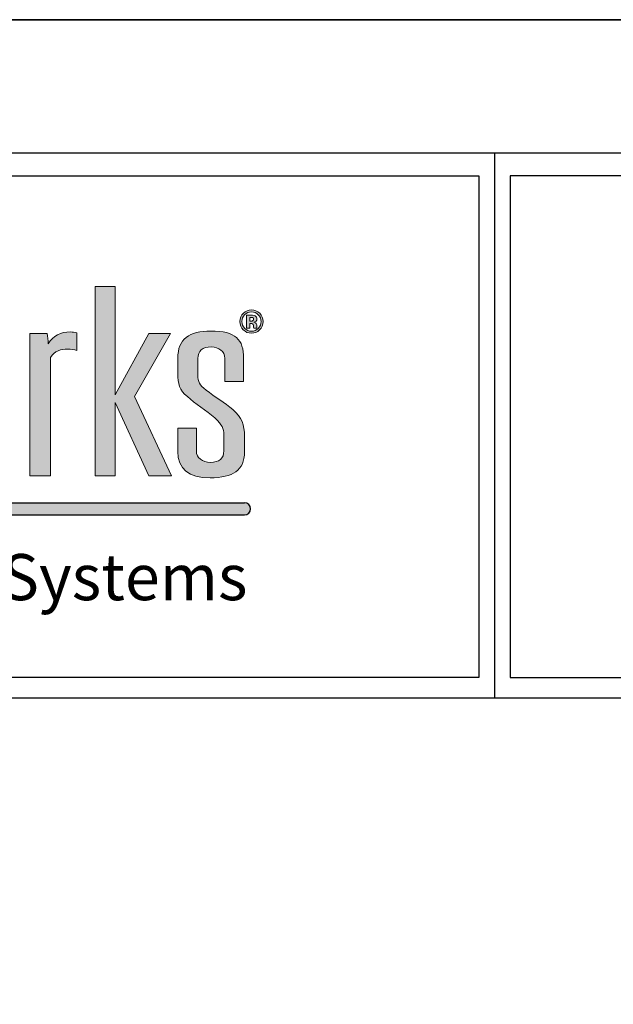
# Model space of a CAD drawing. Extents: x 0 to 153, y -66 to 22.
# Drawn here: x 22 to 25, y -48 to -44 of the extents above; entities that cross this region are included whole.
import ezdxf

# ---------------------------------------------------------------- set-up
doc = ezdxf.new("R2010")
doc.units = 0
doc.header["$LTSCALE"] = 1.5
doc.header["$MEASUREMENT"] = 0
doc.layers.get('DEFPOINTS').update_dxf_attribs({"linetype": 'CONTINUOUS'})
for name, color, linetype in [('BORDER', 255, 'CONTINUOUS'), ('L0', 42, 'CONTINUOUS'), ('L2', 1, 'CONTINUOUS'), ('TEXT', 7, 'CONTINUOUS')]:
    doc.layers.add(name, color=color, linetype=linetype)

# ---------------------------------------------------------------- blocks, each defined once
blk = doc.blocks.new('Arcwall DBV Cover')
at = {"layer": 'L0'}
h = blk.add_hatch(color=256, dxfattribs=at)
edge = h.paths.add_edge_path()
edge.add_spline(control_points=[(4.01483768070392, 15.10932388554683), (4.01483768070392, 15.10932388554683), (4.01483768070392, 15.4697984695771), (4.01483768070392, 15.4697984695771)], knot_values=[8, 8, 8, 8, 9, 9, 9, 9], degree=3, periodic=0)
edge.add_spline(control_points=[(4.01483768070392, 15.4697984695771), (4.026699485845199, 15.49013106267229), (4.047640030228933, 15.49575123458431), (4.066797250832906, 15.49575123458431), (4.076848712137064, 15.49575123458431), (4.088710517278344, 15.49433268157766), (4.095087250793966, 15.49084709418992), (4.095087250793966, 15.49084709418992), (4.095087250793966, 15.54486018867134), (4.095087250793966, 15.54486018867134)], knot_values=[5, 5, 5, 5, 6, 6, 6, 7, 7, 7, 8, 8, 8, 8], degree=3, periodic=0)
edge.add_spline(control_points=[(4.095087250793966, 15.54486018867134), (4.088710517278344, 15.54692722305244), (4.082360803819995, 15.5476567645987), (4.075930030189909, 15.5476567645987), (4.045856706449172, 15.5476567645987), (4.023024758056579, 15.53711894226366), (4.007569285298558, 15.5118822087741), (4.007569285298558, 15.52239301105188), (4.006650603351403, 15.53293083338692), (4.004813239457093, 15.54344163566469), (4.004813239457093, 15.54344163566469), (3.951907967323621, 15.54344163566469), (3.951907967323621, 15.54344163566469)], knot_values=[1, 1, 1, 1, 2, 2, 2, 3, 3, 3, 4, 4, 4, 5, 5, 5, 5], degree=3, periodic=0)
edge.add_spline(control_points=[(3.951907967323621, 15.54344163566469), (3.951907967323621, 15.54344163566469), (3.951907967323621, 15.10932388554683), (3.951907967323621, 15.10932388554683)], knot_values=[0, 0, 0, 0, 1, 1, 1, 1], degree=3, periodic=0)
edge.add_spline(control_points=[(3.951907967323621, 15.10932388554683), (3.951907967323621, 15.10932388554683), (4.01483768070392, 15.10932388554683), (4.01483768070392, 15.10932388554683)], knot_values=[9, 9, 9, 9, 10, 10, 10, 10], degree=3, periodic=0)
h.paths.add_polyline_path([(4.212651519972809, 15.33233392821934), (4.314814356508208, 15.10932388554683), (4.384120803404102, 15.10932388554683), (4.271014843674578, 15.35128849839379), (4.381364757562636, 15.54344163566469), (4.314814356508208, 15.54344163566469), (4.212651519972809, 15.35619263878816), (4.212651519972809, 15.68649932887722), (4.15155917048682, 15.68649932887722), (4.15155917048682, 15.10932388554683), (4.212651519972809, 15.10932388554683)])
edge = h.paths.add_edge_path()
edge.add_spline(control_points=[(4.606549914845289, 15.22857690830507), (4.606549914845289, 15.26570246699315), (4.599281519439785, 15.28604857011696), (4.57099151947881, 15.31129881363515), (4.548213611200765, 15.33164491675896), (4.514438539614133, 15.34986994538714), (4.489850287499024, 15.37021604851096), (4.468855703000685, 15.38706305421839), (4.464316333379514, 15.39546629202916), (4.464316333379514, 15.41577186506706), (4.464316333379514, 15.41577186506706), (4.464316333379514, 15.46698838362109), (4.464316333379514, 15.46698838362109)], knot_values=[11, 11, 11, 11, 12, 12, 12, 13, 13, 13, 14, 14, 14, 15, 15, 15, 15], degree=3, periodic=0)
edge.add_spline(control_points=[(4.464316333379514, 15.46698838362109), (4.464316333379514, 15.49015808272955), (4.477988482357745, 15.50204690792806), (4.505332780314319, 15.50204690792806), (4.528137708649638, 15.50204690792806), (4.546376247306455, 15.48873952972291), (4.546376247306455, 15.46698838362109), (4.546376247306455, 15.46698838362109), (4.546376247306455, 15.39615530348952), (4.546376247306455, 15.39615530348952)], knot_values=[8, 8, 8, 8, 9, 9, 9, 10, 10, 10, 11, 11, 11, 11], degree=3, periodic=0)
edge.add_spline(control_points=[(4.546376247306455, 15.39615530348952), (4.546376247306455, 15.39615530348952), (4.603847909118343, 15.39615530348952), (4.603847909118343, 15.39615530348952)], knot_values=[7, 7, 7, 7, 8, 8, 8, 8], degree=3, periodic=0)
edge.add_spline(control_points=[(4.603847909118343, 15.39615530348952), (4.603847909118343, 15.39615530348952), (4.603847909118343, 15.46698838362109), (4.603847909118343, 15.46698838362109)], knot_values=[6, 6, 6, 6, 7, 7, 7, 7], degree=3, periodic=0)
edge.add_spline(control_points=[(4.603847909118343, 15.46698838362109), (4.603847909118343, 15.52520309700789), (4.580124298835898, 15.55043983049745), (4.503549456534472, 15.55043983049745), (4.437863697312707, 15.55043983049745), (4.403223983893525, 15.52659462995726), (4.403223983893525, 15.46698838362109), (4.403223983893525, 15.46698838362109), (4.403223983893525, 15.42212157852535), (4.403223983893525, 15.42212157852535)], knot_values=[3, 3, 3, 3, 4, 4, 4, 5, 5, 5, 6, 6, 6, 6], degree=3, periodic=0)
edge.add_spline(control_points=[(4.403223983893525, 15.42212157852535), (4.403223983893525, 15.3884680971964), (4.407763353514696, 15.37093208002858), (4.432378625687136, 15.35059948693341), (4.455183554022454, 15.32884834083159), (4.490768969446179, 15.30850223770777), (4.516275903508443, 15.28534604862794), (4.539080831843734, 15.26363543261204), (4.543647221522264, 15.25381364179462), (4.543647221522264, 15.23485907162019)], knot_values=[0, 0, 0, 0, 1, 1, 1, 2, 2, 2, 3, 3, 3, 3], degree=3, periodic=0)
edge.add_spline(control_points=[(4.543647221522264, 15.23485907162019), (4.543647221522264, 15.23485907162019), (4.543647221522264, 15.18507461610143), (4.543647221522264, 15.18507461610143)], knot_values=[23, 23, 23, 23, 24, 24, 24, 24], degree=3, periodic=0)
edge.add_spline(control_points=[(4.543647221522264, 15.18507461610143), (4.543647221522264, 15.16194544707888), (4.529975072543948, 15.15002960182309), (4.502603754530099, 15.15002960182309), (4.477988482357745, 15.15002960182309), (4.459749943700956, 15.16333698002825), (4.459749943700956, 15.18507461610143), (4.459749943700956, 15.18507461610143), (4.459749943700956, 15.25452967331226), (4.459749943700956, 15.25452967331226)], knot_values=[20, 20, 20, 20, 21, 21, 21, 22, 22, 22, 23, 23, 23, 23], degree=3, periodic=0)
edge.add_spline(control_points=[(4.459749943700956, 15.25452967331226), (4.459749943700956, 15.25452967331226), (4.403223983893525, 15.25452967331226), (4.403223983893525, 15.25452967331226)], knot_values=[19, 19, 19, 19, 20, 20, 20, 20], degree=3, periodic=0)
edge.add_spline(control_points=[(4.403223983893525, 15.25452967331226), (4.403223983893525, 15.25452967331226), (4.403223983893525, 15.18366957312342), (4.403223983893525, 15.18366957312342)], knot_values=[18, 18, 18, 18, 19, 19, 19, 19], degree=3, periodic=0)
edge.add_spline(control_points=[(4.403223983893525, 15.18366957312342), (4.403223983893525, 15.12968349869928), (4.436026333418397, 15.10301470217443), (4.501685072582944, 15.10301470217443), (4.571910201425965, 15.10301470217443), (4.606549914845289, 15.12614387119699), (4.606549914845289, 15.18156200865641), (4.606549914845289, 15.18156200865641), (4.606549914845289, 15.22857690830507), (4.606549914845289, 15.22857690830507)], knot_values=[15, 15, 15, 15, 16, 16, 16, 17, 17, 17, 18, 18, 18, 18], degree=3, periodic=0)
h = blk.add_hatch(color=256, dxfattribs=at)
edge = h.paths.add_edge_path()
edge.add_spline(control_points=[(4.652835272947613, 15.55399296802837), (4.645945158344006, 15.54729199382557), (4.637650000762278, 15.54396852678144), (4.627976820259789, 15.54396852678144), (4.618033439184728, 15.54396852678144), (4.609603181316686, 15.54737305399738), (4.602767106827571, 15.55420912848652), (4.595904012281096, 15.56104520297566), (4.59249948506519, 15.56948897087234), (4.59249948506519, 15.57947288203336), (4.59249948506519, 15.58984858402478), (4.59620123291117, 15.59848149232234), (4.603550688488411, 15.60534458686876), (4.610494843206624, 15.61176185047022), (4.618627880444677, 15.61493670719936), (4.627976820259789, 15.61493670719936), (4.637785101048564, 15.61493670719936), (4.646161318802058, 15.6114781398689), (4.65310547352027, 15.60456100520794), (4.660022608181293, 15.59761685048972), (4.663454155454531, 15.58924063273622), (4.663454155454531, 15.57947288203336), (4.663454155454531, 15.56938089064326), (4.659941548009527, 15.56088308263205), (4.652835272947613, 15.55399296802837)], knot_values=[0, 0, 0, 0, 1, 1, 1, 2, 2, 2, 3, 3, 3, 4, 4, 4, 5, 5, 5, 6, 6, 6, 7, 7, 7, 8, 8, 8, 8], degree=3, periodic=0)
edge = h.paths.add_edge_path(flags=16)
edge.add_spline(control_points=[(4.607117336047935, 15.6000621656726), (4.601470144078661, 15.59425285335969), (4.598660058122562, 15.58738975881328), (4.598660058122562, 15.57947288203336), (4.598660058122562, 15.57125878462348), (4.601551204250484, 15.56426058979072), (4.607279456391524, 15.55853233764963), (4.612980688475375, 15.55275004539398), (4.619870803079039, 15.54989942935207), (4.627976820259789, 15.54989942935207), (4.636028797326134, 15.54989942935207), (4.642918911929826, 15.55277706545125), (4.648647164070866, 15.55855935770689), (4.654375416211991, 15.56436867001979), (4.657239542282554, 15.57136686485255), (4.657239542282554, 15.57947288203336), (4.657239542282554, 15.587362738756), (4.654375416211991, 15.59422583330242), (4.648701204185471, 15.6000621656726), (4.6429459319871, 15.60595253815731), (4.636028797326134, 15.60888421437103), (4.627976820259789, 15.60888421437103), (4.61981676296449, 15.60888421437103), (4.612872608246278, 15.60595253815731), (4.607117336047935, 15.6000621656726)], knot_values=[0, 0, 0, 0, 1, 1, 1, 2, 2, 2, 3, 3, 3, 4, 4, 4, 5, 5, 5, 6, 6, 6, 7, 7, 7, 8, 8, 8, 8], degree=3, periodic=0)
edge = h.paths.add_edge_path(flags=0)
edge.add_spline(control_points=[(4.612440287330031, 15.55972122016947), (4.612440287330031, 15.55972122016947), (4.612440287330031, 15.59906242355363), (4.612440287330031, 15.59906242355363), (4.614845072426959, 15.59906242355363), (4.618492780158306, 15.59906242355363), (4.623383410524013, 15.59903540349636), (4.628274040889863, 15.59903540349636), (4.630949026559449, 15.59900838343909), (4.631543467819455, 15.59898136338183), (4.634596734290852, 15.59872467283776), (4.637217679845975, 15.59808970149193), (4.639271204198479, 15.59695485908661), (4.64275679158618, 15.59502292499187), (4.644513095308724, 15.59190210837726), (4.644513095308724, 15.58755187915689), (4.644513095308724, 15.58425543217003), (4.643594413361569, 15.58185064707306), (4.641730029409928, 15.58039156398051), (4.639892665515703, 15.57891897085939), (4.637622980705089, 15.57806783905538), (4.634920974978144, 15.57775710839677)], knot_values=[0, 0, 0, 0, 1, 1, 1, 2, 2, 2, 3, 3, 3, 4, 4, 4, 5, 5, 5, 6, 6, 6, 6.99999999996362, 7, 7, 7], degree=3, periodic=0)
edge.add_spline(control_points=[(4.634920974978002, 15.57775710839675), (4.637406820246895, 15.57723021728001), (4.639271204198479, 15.57648716570509), (4.640514126832812, 15.57548742358613), (4.642810831700729, 15.57360952960591), (4.643999714220598, 15.57067785339219), (4.643999714220598, 15.56663835483042)], knot_values=[6.99999999996362, 7, 7, 7, 8, 8, 8, 9, 9, 9, 9], degree=3, periodic=0)
edge.add_spline(control_points=[(4.643999714220598, 15.56663835483042), (4.643999714220598, 15.56663835483042), (4.643999714220598, 15.56315276744268), (4.643999714220598, 15.56315276744268), (4.643999714220598, 15.56276097661227), (4.644026734277816, 15.56236918578186), (4.644080774392364, 15.56199090498009), (4.644107794449695, 15.56159911414969), (4.644215874678792, 15.56120732331928), (4.644323954907748, 15.56080202246024)], knot_values=[9, 9, 9, 9, 10, 10, 10, 11, 11, 11, 12, 12, 12, 12], degree=3, periodic=0)
edge.add_spline(control_points=[(4.644323954908089, 15.5608020224595), (4.644323966374344, 15.56080198969882), (4.644702235709559, 15.55972122016947), (4.644702235709559, 15.55972122016947)], knot_values=[12.00001515618152, 12.00001515618152, 12.00001515618152, 12.00001515618152, 13, 13, 13, 13], degree=3, periodic=0)
edge.add_spline(control_points=[(4.644702235709559, 15.55972122016947), (4.644702235709559, 15.55972122016947), (4.634866934863538, 15.55972122016947), (4.634866934863538, 15.55972122016947), (4.634569714233606, 15.56096414280386), (4.634353553775412, 15.56278799666954), (4.634218453489041, 15.56516576170924), (4.634110373259944, 15.56754352674894), (4.633921232859109, 15.5691242000992), (4.6335699721146, 15.56997533190318), (4.633056591026474, 15.57136686485255), (4.632083868964799, 15.57233958691426), (4.630678825986791, 15.57289349808828), (4.629922264383197, 15.57319071871824), (4.628733381863384, 15.57337985911912), (4.627193238599091, 15.57350144937684)], knot_values=[13, 13, 13, 13, 14, 14, 14, 15, 15, 15, 16, 16, 16, 17, 17, 17, 18, 18, 18, 18], degree=3, periodic=0)
edge.add_spline(control_points=[(4.627193238598409, 15.57350144937688), (4.627193193205983, 15.5735014520788), (4.624923599181415, 15.57363654696121), (4.624923553789074, 15.57363654966314)], knot_values=[18.00001, 18.00001, 18.00001, 18.00001, 18.99999, 18.99999, 18.99999, 18.99999], degree=3, periodic=0)
edge.add_spline(control_points=[(4.62492355378771, 15.57363654966318), (4.624923510556584, 15.57363654966318), (4.622761949206932, 15.57363654966318), (4.622761949206932, 15.57363654966318)], knot_values=[19.00001, 19.00001, 19.00001, 19.00001, 20, 20, 20, 20], degree=3, periodic=0)
edge.add_spline(control_points=[(4.622761949206932, 15.57363654966318), (4.622761949206932, 15.57363654966318), (4.622761949206932, 15.55972122016947), (4.622761949206932, 15.55972122016947)], knot_values=[20, 20, 20, 20, 21, 21, 21, 21], degree=3, periodic=0)
edge.add_spline(control_points=[(4.622761949206932, 15.55972122016947), (4.622761949206932, 15.55972122016947), (4.612440287330031, 15.55972122016947), (4.612440287330031, 15.55972122016947)], knot_values=[21, 21, 21, 21, 22, 22, 22, 22], degree=3, periodic=0)
edge = h.paths.add_edge_path(flags=0)
edge.add_spline(control_points=[(4.631219227132163, 15.59132117714596), (4.63332679159916, 15.59048355537061), (4.634407593890018, 15.5889974522208), (4.634407593890018, 15.58683584763925), (4.634407593890018, 15.58467424305771), (4.633705072400915, 15.58312058976472), (4.632354069537513, 15.58218839778893), (4.631003066673998, 15.58118865566996), (4.629138682722413, 15.58071580466775), (4.626733897625485, 15.58071580466775), (4.626733897625485, 15.58071580466775), (4.622761949206932, 15.58071580466775), (4.622761949206932, 15.58071580466775)], knot_values=[3, 3, 3, 3, 4, 4, 4, 5, 5, 5, 6, 6, 6, 7, 7, 7, 7], degree=3, periodic=0)
edge.add_spline(control_points=[(4.622761949206932, 15.58071580466775), (4.622761949206932, 15.58071580466775), (4.622761949206932, 15.59211826883541), (4.622761949206932, 15.59211826883541)], knot_values=[2, 2, 2, 2, 3, 3, 3, 3], degree=3, periodic=0)
edge.add_spline(control_points=[(4.622761949206932, 15.59211826883541), (4.622761949206932, 15.59211826883541), (4.625220774418324, 15.59211826883541), (4.625220774418324, 15.59211826883541)], knot_values=[1, 1, 1, 1, 2, 2, 2, 2], degree=3, periodic=0)
edge.add_spline(control_points=[(4.625220774418324, 15.59211826883541), (4.627814699916229, 15.59211826883541), (4.629787164096882, 15.59186157829135), (4.631219227132163, 15.59132117714596)], knot_values=[0, 0, 0, 0, 1, 1, 1, 1], degree=3, periodic=0)
h = blk.add_hatch(color=256, dxfattribs=at)
edge = h.paths.add_edge_path()
edge.add_spline(control_points=[(4.634920974978144, 15.57775710839677), (4.637622980705089, 15.57806783905538), (4.639892665515703, 15.57891897085939), (4.641730029409928, 15.58039156398051), (4.643594413361569, 15.58185064707306), (4.644513095308724, 15.58425543217003), (4.644513095308724, 15.58755187915689), (4.644513095308724, 15.59190210837726), (4.64275679158618, 15.59502292499187), (4.639271204198479, 15.59695485908661), (4.637217679845975, 15.59808970149193), (4.634596734290852, 15.59872467283776), (4.631543467819455, 15.59898136338183), (4.630949026559449, 15.59900838343909), (4.628274040889863, 15.59903540349636), (4.623383410524013, 15.59903540349636), (4.618492780158306, 15.59906242355363), (4.614845072426959, 15.59906242355363), (4.612440287330031, 15.59906242355363), (4.612440287330031, 15.59906242355363), (4.612440287330031, 15.55972122016947), (4.612440287330031, 15.55972122016947)], knot_values=[0, 0, 0, 3.637978807091713e-11, 1, 1, 1, 2, 2, 2, 3, 3, 3, 4, 4, 4, 5, 5, 5, 6, 6, 6, 7, 7, 7, 7], degree=3, periodic=0)
edge.add_spline(control_points=[(4.612440287330031, 15.55972122016947), (4.612440287330031, 15.55972122016947), (4.622761949206932, 15.55972122016947), (4.622761949206932, 15.55972122016947)], knot_values=[21, 21, 21, 21, 22, 22, 22, 22], degree=3, periodic=0)
edge.add_spline(control_points=[(4.622761949206932, 15.55972122016947), (4.622761949206932, 15.55972122016947), (4.622761949206932, 15.57363654966318), (4.622761949206932, 15.57363654966318)], knot_values=[20, 20, 20, 20, 21, 21, 21, 21], degree=3, periodic=0)
edge.add_spline(control_points=[(4.622761949206932, 15.57363654966318), (4.622761949206932, 15.57363654966318), (4.624923510556584, 15.57363654966318), (4.62492355378771, 15.57363654966318)], knot_values=[19.00001, 19.00001, 19.00001, 19.00001, 20, 20, 20, 20], degree=3, periodic=0)
edge.add_spline(control_points=[(4.624923553789074, 15.57363654966314), (4.624923599181415, 15.57363654696121), (4.627193193205983, 15.5735014520788), (4.627193238598409, 15.57350144937688)], knot_values=[18.00001, 18.00001, 18.00001, 18.00001, 18.99999, 18.99999, 18.99999, 18.99999], degree=3, periodic=0)
edge.add_spline(control_points=[(4.627193238599091, 15.57350144937684), (4.628733381863384, 15.57337985911912), (4.629922264383197, 15.57319071871824), (4.630678825986791, 15.57289349808828), (4.632083868964799, 15.57233958691426), (4.633056591026474, 15.57136686485255), (4.6335699721146, 15.56997533190318), (4.633921232859109, 15.5691242000992), (4.634110373259944, 15.56754352674894), (4.634218453489041, 15.56516576170924), (4.634353553775412, 15.56278799666954), (4.634569714233606, 15.56096414280386), (4.634866934863538, 15.55972122016947), (4.634866934863538, 15.55972122016947), (4.644702235709559, 15.55972122016947), (4.644702235709559, 15.55972122016947)], knot_values=[13, 13, 13, 13, 14, 14, 14, 15, 15, 15, 16, 16, 16, 17, 17, 17, 18, 18, 18, 18], degree=3, periodic=0)
edge.add_spline(control_points=[(4.644702235709559, 15.55972122016947), (4.644702235709559, 15.55972122016947), (4.644323966374344, 15.56080198969882), (4.644323954908089, 15.5608020224595)], knot_values=[12.00001515618152, 12.00001515618152, 12.00001515618152, 12.00001515618152, 13, 13, 13, 13], degree=3, periodic=0)
edge.add_spline(control_points=[(4.644323954907748, 15.56080202246024), (4.644215874678792, 15.56120732331928), (4.644107794449695, 15.56159911414969), (4.644080774392364, 15.56199090498009), (4.644026734277816, 15.56236918578186), (4.643999714220598, 15.56276097661227), (4.643999714220598, 15.56315276744268), (4.643999714220598, 15.56315276744268), (4.643999714220598, 15.56663835483042), (4.643999714220598, 15.56663835483042)], knot_values=[9, 9, 9, 9, 10, 10, 10, 11, 11, 11, 12, 12, 12, 12], degree=3, periodic=0)
edge.add_spline(control_points=[(4.643999714220598, 15.56663835483042), (4.643999714220598, 15.57067785339219), (4.642810831700729, 15.57360952960591), (4.640514126832812, 15.57548742358613), (4.639271204198479, 15.57648716570509), (4.637406820246895, 15.57723021728001), (4.634920974978002, 15.57775710839675)], knot_values=[6.99999999996362, 6.99999999996362, 6.99999999996362, 6.99999999996362, 7.99999999996362, 7.99999999996362, 7.99999999996362, 8.99999999996362, 8.99999999996362, 8.99999999996362, 9], degree=3, periodic=0)
edge = h.paths.add_edge_path(flags=16)
edge.add_spline(control_points=[(4.631219227132163, 15.59132117714596), (4.63332679159916, 15.59048355537061), (4.634407593890018, 15.5889974522208), (4.634407593890018, 15.58683584763925), (4.634407593890018, 15.58467424305771), (4.633705072400915, 15.58312058976472), (4.632354069537513, 15.58218839778893), (4.631003066673998, 15.58118865566996), (4.629138682722413, 15.58071580466775), (4.626733897625485, 15.58071580466775), (4.626733897625485, 15.58071580466775), (4.622761949206932, 15.58071580466775), (4.622761949206932, 15.58071580466775)], knot_values=[3, 3, 3, 3, 4, 4, 4, 5, 5, 5, 6, 6, 6, 7, 7, 7, 7], degree=3, periodic=0)
edge.add_spline(control_points=[(4.622761949206932, 15.58071580466775), (4.622761949206932, 15.58071580466775), (4.622761949206932, 15.59211826883541), (4.622761949206932, 15.59211826883541)], knot_values=[2, 2, 2, 2, 3, 3, 3, 3], degree=3, periodic=0)
edge.add_spline(control_points=[(4.622761949206932, 15.59211826883541), (4.622761949206932, 15.59211826883541), (4.625220774418324, 15.59211826883541), (4.625220774418324, 15.59211826883541)], knot_values=[1, 1, 1, 1, 2, 2, 2, 2], degree=3, periodic=0)
edge.add_spline(control_points=[(4.625220774418324, 15.59211826883541), (4.627814699916229, 15.59211826883541), (4.629787164096882, 15.59186157829135), (4.631219227132163, 15.59132117714596)], knot_values=[0, 0, 0, 0, 1, 1, 1, 1], degree=3, periodic=0)
blk.add_hatch(color=256, dxfattribs=at).paths.add_polyline_path([(4.606549914845289, 15.02667462085888), (1.957571023966068, 15.02667462085888), (1.936047105944169, 14.98953254733227), (4.606549914845289, 14.98953254733227, 1)])
at = {"layer": 'BORDER', "color": 31}
for p, q in [((5.369272073935548, 16.09292970830612), (5.369272073935548, 14.43075230254557)), ((12.25719728122962, 14.43075230254557), (0.4928027187704345, 14.43075230254557))]:
    blk.add_line(p, q, dxfattribs=at)
blk.add_lwpolyline([(0.4928027187704345, 0.6227261988911296), (12.25719728122962, 0.6227261988911296), (12.25719728122962, 16.0929297083061), (0.4928027187704345, 16.09292970830612)], close=True, dxfattribs=at)
at = {"layer": 'BORDER', "color": 4}
for points in [[(0.562322090090305, 16.02341033698623), (5.321794474351236, 16.02341033698623), (5.321794474351236, 14.49398416794854), (0.562322090090305, 14.49398416794854)], [(12.20971968164525, 16.02341033698623), (5.41674967351986, 16.02341033698623), (5.41674967351986, 14.49398416794854), (12.20971968164525, 14.49398416794854)]]:
    blk.add_lwpolyline(points, close=True, dxfattribs=at)
at = {"layer": 'DEFPOINTS'}
blk.add_lwpolyline([(0, 16.5), (12.75, 16.5), (12.75, 0), (0, 0)], close=True, dxfattribs=at)
at = {"layer": 'L0'}
for p, q in [((1.957571023966068, 15.02667462085888), (4.606549914845289, 15.02667462085888)), ((1.936047105944169, 14.98953254733227), (4.606549914845289, 14.98953254733227))]:
    blk.add_line(p, q, dxfattribs=at)
at = {"layer": 'L0', "lineweight": 0}
blk.add_lwpolyline([(4.212651519972809, 15.68649932887722), (4.212651519972809, 15.35619263878816), (4.314814356508208, 15.54344163566469), (4.381364757562636, 15.54344163566469), (4.271014843674578, 15.35128849839377), (4.384120803404102, 15.10932388554683), (4.314814356508208, 15.10932388554683), (4.212651519972809, 15.33233392821934), (4.212651519972809, 15.10932388554683), (4.15155917048682, 15.10932388554683), (4.15155917048682, 15.68649932887722)], close=True, dxfattribs=at)
at = {"layer": 'L0'}
blk.add_arc((4.606549914845289, 15.00810358409559), 0.0185710367633027, 270, 90, dxfattribs=at)
at = {"layer": 'L0', "lineweight": 0}
for points, knots in [([(4.652835272947613, 15.55399296802837), (4.645945158344006, 15.54729199382557), (4.637650000762278, 15.54396852678144), (4.627976820259789, 15.54396852678144), (4.618033439184728, 15.54396852678144), (4.609603181316686, 15.54737305399738), (4.602767106827571, 15.55420912848652), (4.595904012281096, 15.56104520297566), (4.59249948506519, 15.56948897087234), (4.59249948506519, 15.57947288203336), (4.59249948506519, 15.58984858402478), (4.59620123291117, 15.59848149232234), (4.603550688488411, 15.60534458686876), (4.610494843206624, 15.61176185047022), (4.618627880444677, 15.61493670719936), (4.627976820259789, 15.61493670719936), (4.637785101048564, 15.61493670719936), (4.646161318802058, 15.6114781398689), (4.65310547352027, 15.60456100520794), (4.660022608181293, 15.59761685048972), (4.663454155454531, 15.58924063273622), (4.663454155454531, 15.57947288203336), (4.663454155454531, 15.56938089064326), (4.659941548009527, 15.56088308263205), (4.652835272947613, 15.55399296802837)], [0, 0, 0, 0, 1, 1, 1, 2, 2, 2, 3, 3, 3, 4, 4, 4, 5, 5, 5, 6, 6, 6, 7, 7, 7, 8, 8, 8, 8]), ([(4.607117336047935, 15.6000621656726), (4.601470144078661, 15.59425285335969), (4.598660058122562, 15.58738975881328), (4.598660058122562, 15.57947288203336), (4.598660058122562, 15.57125878462348), (4.601551204250484, 15.56426058979072), (4.607279456391524, 15.55853233764963), (4.612980688475375, 15.55275004539398), (4.619870803079039, 15.54989942935207), (4.627976820259789, 15.54989942935207), (4.636028797326134, 15.54989942935207), (4.642918911929826, 15.55277706545125), (4.648647164070866, 15.55855935770689), (4.654375416211991, 15.56436867001979), (4.657239542282554, 15.57136686485255), (4.657239542282554, 15.57947288203336), (4.657239542282554, 15.587362738756), (4.654375416211991, 15.59422583330242), (4.648701204185471, 15.6000621656726), (4.6429459319871, 15.60595253815731), (4.636028797326134, 15.60888421437103), (4.627976820259789, 15.60888421437103), (4.61981676296449, 15.60888421437103), (4.612872608246278, 15.60595253815731), (4.607117336047935, 15.6000621656726)], [0, 0, 0, 0, 1, 1, 1, 2, 2, 2, 3, 3, 3, 4, 4, 4, 5, 5, 5, 6, 6, 6, 7, 7, 7, 8, 8, 8, 8]), ([(4.612440287330031, 15.55972122016947), (4.612440287330031, 15.55972122016947), (4.612440287330031, 15.59906242355363), (4.612440287330031, 15.59906242355363), (4.614845072426959, 15.59906242355363), (4.618492780158306, 15.59906242355363), (4.623383410524013, 15.59903540349636), (4.628274040889863, 15.59903540349636), (4.630949026559449, 15.59900838343909), (4.631543467819455, 15.59898136338183), (4.634596734290852, 15.59872467283776), (4.637217679845975, 15.59808970149193), (4.639271204198479, 15.59695485908661), (4.64275679158618, 15.59502292499187), (4.644513095308724, 15.59190210837726), (4.644513095308724, 15.58755187915689), (4.644513095308724, 15.58425543217003), (4.643594413361569, 15.58185064707306), (4.641730029409928, 15.58039156398051), (4.639892665515617, 15.57891897085934), (4.637622980705004, 15.57806783905535), (4.634920974978002, 15.57775710839675), (4.637406820246895, 15.57723021728001), (4.639271204198479, 15.57648716570509), (4.640514126832812, 15.57548742358613), (4.642810831700729, 15.57360952960591), (4.643999714220598, 15.57067785339219), (4.643999714220598, 15.56663835483042)], [0, 0, 0, 0, 1, 1, 1, 2, 2, 2, 3, 3, 3, 4, 4, 4, 5, 5, 5, 6, 6, 6, 7, 7, 7, 8, 8, 8, 9, 9, 9, 9]), ([(4.622761949206932, 15.58071580466775), (4.622761949206932, 15.58071580466775), (4.626733897625485, 15.58071580466775), (4.626733897625485, 15.58071580466775), (4.629138682722413, 15.58071580466775), (4.631003066673998, 15.58118865566996), (4.632354069537513, 15.58218839778893), (4.633705072400915, 15.58312058976472), (4.634407593890018, 15.58467424305771), (4.634407593890018, 15.58683584763925), (4.634407593890018, 15.5889974522208), (4.63332679159916, 15.59048355537061), (4.631219227132163, 15.59132117714596)], [3, 3, 3, 3, 4, 4, 4, 5, 5, 5, 6, 6, 6, 7, 7, 7, 7]), ([(4.644702235709559, 15.55972122016947), (4.644702235709559, 15.55972122016947), (4.634866934863538, 15.55972122016947), (4.634866934863538, 15.55972122016947), (4.634569714233606, 15.56096414280386), (4.634353553775412, 15.56278799666954), (4.634218453489041, 15.56516576170924), (4.634110373259944, 15.56754352674894), (4.633921232859109, 15.5691242000992), (4.6335699721146, 15.56997533190318), (4.633056591026474, 15.57136686485255), (4.632083868964799, 15.57233958691426), (4.630678825986791, 15.57289349808828), (4.629922264383197, 15.57319071871824), (4.628733381863384, 15.57337985911912), (4.627193238599091, 15.57350144937684)], [13, 13, 13, 13, 14, 14, 14, 15, 15, 15, 16, 16, 16, 17, 17, 17, 18, 18, 18, 18]), ([(4.643999714220598, 15.56663835483042), (4.643999714220598, 15.56663835483042), (4.643999714220598, 15.56315276744268), (4.643999714220598, 15.56315276744268), (4.643999714220598, 15.56276097661227), (4.644026734277816, 15.56236918578186), (4.644080774392364, 15.56199090498009), (4.644107794449695, 15.56159911414969), (4.644215874678792, 15.56120732331928), (4.644323954907748, 15.56080202246024)], [9, 9, 9, 9, 10, 10, 10, 11, 11, 11, 12, 12, 12, 12]), ([(3.951907967323621, 15.54344163566469), (3.951907967323621, 15.54344163566469), (4.004813239457093, 15.54344163566469), (4.004813239457093, 15.54344163566469), (4.006650603351403, 15.53293083338692), (4.007569285298558, 15.52239301105188), (4.007569285298558, 15.5118822087741), (4.023024758056579, 15.53711894226366), (4.045856706449172, 15.5476567645987), (4.075930030189909, 15.5476567645987), (4.082360803819995, 15.5476567645987), (4.088710517278344, 15.54692722305244), (4.095087250793966, 15.54486018867134)], [1, 1, 1, 1, 2, 2, 2, 3, 3, 3, 4, 4, 4, 5, 5, 5, 5]), ([(4.095087250793966, 15.54486018867134), (4.095087250793966, 15.54486018867134), (4.095087250793966, 15.49084709418992), (4.095087250793966, 15.49084709418992), (4.088710517278344, 15.49433268157766), (4.076848712137064, 15.49575123458431), (4.066797250832906, 15.49575123458431), (4.047640030228933, 15.49575123458431), (4.026699485845199, 15.49013106267229), (4.01483768070392, 15.4697984695771)], [5, 5, 5, 5, 6, 6, 6, 7, 7, 7, 8, 8, 8, 8]), ([(4.403223983893525, 15.42212157852535), (4.403223983893525, 15.42212157852535), (4.403223983893525, 15.46698838362109), (4.403223983893525, 15.46698838362109), (4.403223983893525, 15.52659462995726), (4.437863697312707, 15.55043983049745), (4.503549456534472, 15.55043983049745), (4.580124298835898, 15.55043983049745), (4.603847909118343, 15.52520309700789), (4.603847909118343, 15.46698838362109)], [3, 3, 3, 3, 4, 4, 4, 5, 5, 5, 6, 6, 6, 6]), ([(4.546376247306455, 15.39615530348952), (4.546376247306455, 15.39615530348952), (4.546376247306455, 15.46698838362109), (4.546376247306455, 15.46698838362109), (4.546376247306455, 15.48873952972291), (4.528137708649638, 15.50204690792806), (4.505332780314319, 15.50204690792806), (4.477988482357745, 15.50204690792806), (4.464316333379514, 15.49015808272955), (4.464316333379514, 15.46698838362109)], [8, 8, 8, 8, 9, 9, 9, 10, 10, 10, 11, 11, 11, 11]), ([(4.464316333379514, 15.46698838362109), (4.464316333379514, 15.46698838362109), (4.464316333379514, 15.41577186506706), (4.464316333379514, 15.41577186506706), (4.464316333379514, 15.39546629202916), (4.468855703000685, 15.38706305421839), (4.489850287499024, 15.37021604851096), (4.514438539614133, 15.34986994538714), (4.548213611200765, 15.33164491675896), (4.57099151947881, 15.31129881363515), (4.599281519439785, 15.28604857011696), (4.606549914845289, 15.26570246699315), (4.606549914845289, 15.22857690830507)], [11, 11, 11, 11, 12, 12, 12, 13, 13, 13, 14, 14, 14, 15, 15, 15, 15]), ([(4.543647221522264, 15.23485907162019), (4.543647221522264, 15.25381364179462), (4.539080831843734, 15.26363543261204), (4.516275903508443, 15.28534604862794), (4.490768969446179, 15.30850223770777), (4.455183554022454, 15.32884834083159), (4.432378625687136, 15.35059948693341), (4.407763353514696, 15.37093208002858), (4.403223983893525, 15.3884680971964), (4.403223983893525, 15.42212157852535)], [0, 0, 0, 0, 1, 1, 1, 2, 2, 2, 3, 3, 3, 3]), ([(4.459749943700956, 15.25452967331226), (4.459749943700956, 15.25452967331226), (4.459749943700956, 15.18507461610143), (4.459749943700956, 15.18507461610143), (4.459749943700956, 15.16333698002825), (4.477988482357745, 15.15002960182309), (4.502603754530099, 15.15002960182309), (4.529975072543948, 15.15002960182309), (4.543647221522264, 15.16194544707888), (4.543647221522264, 15.18507461610143)], [20, 20, 20, 20, 21, 21, 21, 22, 22, 22, 23, 23, 23, 23]), ([(4.606549914845289, 15.22857690830507), (4.606549914845289, 15.22857690830507), (4.606549914845289, 15.18156200865641), (4.606549914845289, 15.18156200865641), (4.606549914845289, 15.12614387119699), (4.571910201425965, 15.10301470217443), (4.501685072582944, 15.10301470217443), (4.436026333418397, 15.10301470217443), (4.403223983893525, 15.12968349869928), (4.403223983893525, 15.18366957312342)], [15, 15, 15, 15, 16, 16, 16, 17, 17, 17, 18, 18, 18, 18])]:
    blk.add_open_spline(points, degree=3, knots=knots, dxfattribs=at)
for points in [[(4.625220774418324, 15.59211826883541), (4.625220774418324, 15.59211826883541), (4.622761949206932, 15.59211826883541), (4.622761949206932, 15.59211826883541)], [(4.622761949206932, 15.59211826883541), (4.622761949206932, 15.59211826883541), (4.622761949206932, 15.58071580466775), (4.622761949206932, 15.58071580466775)], [(4.631219227132163, 15.59132117714596), (4.629787164096882, 15.59186157829135), (4.627814699916229, 15.59211826883541), (4.625220774418324, 15.59211826883541)], [(4.622761949206932, 15.55972122016947), (4.622761949206932, 15.55972122016947), (4.612440287330031, 15.55972122016947), (4.612440287330031, 15.55972122016947)], [(4.624923553788392, 15.57363654966318), (4.624923553788392, 15.57363654966318), (4.622761949206932, 15.57363654966318), (4.622761949206932, 15.57363654966318)], [(4.622761949206932, 15.57363654966318), (4.622761949206932, 15.57363654966318), (4.622761949206932, 15.55972122016947), (4.622761949206932, 15.55972122016947)], [(4.627193238599091, 15.57350144937684), (4.627193238599091, 15.57350144937684), (4.624923553788392, 15.57363654966318), (4.624923553788392, 15.57363654966318)], [(4.644323954907748, 15.56080202246024), (4.644323954907748, 15.56080202246024), (4.644702235709559, 15.55972122016947), (4.644702235709559, 15.55972122016947)], [(3.951907967323621, 15.10932388554683), (3.951907967323621, 15.10932388554683), (3.951907967323621, 15.54344163566469), (3.951907967323621, 15.54344163566469)], [(4.01483768070392, 15.4697984695771), (4.01483768070392, 15.4697984695771), (4.01483768070392, 15.10932388554683), (4.01483768070392, 15.10932388554683)], [(4.603847909118343, 15.46698838362109), (4.603847909118343, 15.46698838362109), (4.603847909118343, 15.39615530348952), (4.603847909118343, 15.39615530348952)], [(4.603847909118343, 15.39615530348952), (4.603847909118343, 15.39615530348952), (4.546376247306455, 15.39615530348952), (4.546376247306455, 15.39615530348952)], [(4.403223983893525, 15.18366957312342), (4.403223983893525, 15.18366957312342), (4.403223983893525, 15.25452967331226), (4.403223983893525, 15.25452967331226)], [(4.403223983893525, 15.25452967331226), (4.403223983893525, 15.25452967331226), (4.459749943700956, 15.25452967331226), (4.459749943700956, 15.25452967331226)], [(4.543647221522264, 15.18507461610143), (4.543647221522264, 15.18507461610143), (4.543647221522264, 15.23485907162019), (4.543647221522264, 15.23485907162019)], [(4.01483768070392, 15.10932388554683), (4.01483768070392, 15.10932388554683), (3.951907967323621, 15.10932388554683), (3.951907967323621, 15.10932388554683)]]:
    blk.add_open_spline(points, degree=3, dxfattribs=at)
at = {"layer": 'TEXT', "insert": (4.615587486452512, 14.80004194756911), "char_height": 0.140625, "attachment_point": 6}
blk.add_mtext_dynamic_manual_height_columns('{\\fCandara|b0|i1|c0|p34;Architectural Plate Systems}', width=3.572720507344343, gutter_width=0.9375, heights=[0], dxfattribs=at)

msp = doc.modelspace()

# ---------------------------------------------------------------- block references
at = {"layer": 'L2', "xscale": 1.333333333333419, "yscale": 1.333333333333419, "zscale": 1.333333333333419}
for p in [(17.0000000000011, -44.00000000000284), (17.0000000000011, -66.00000000000426)]:
    msp.add_blockref('Arcwall DBV Cover', p, dxfattribs=at)

doc.saveas('drawing.dxf')
